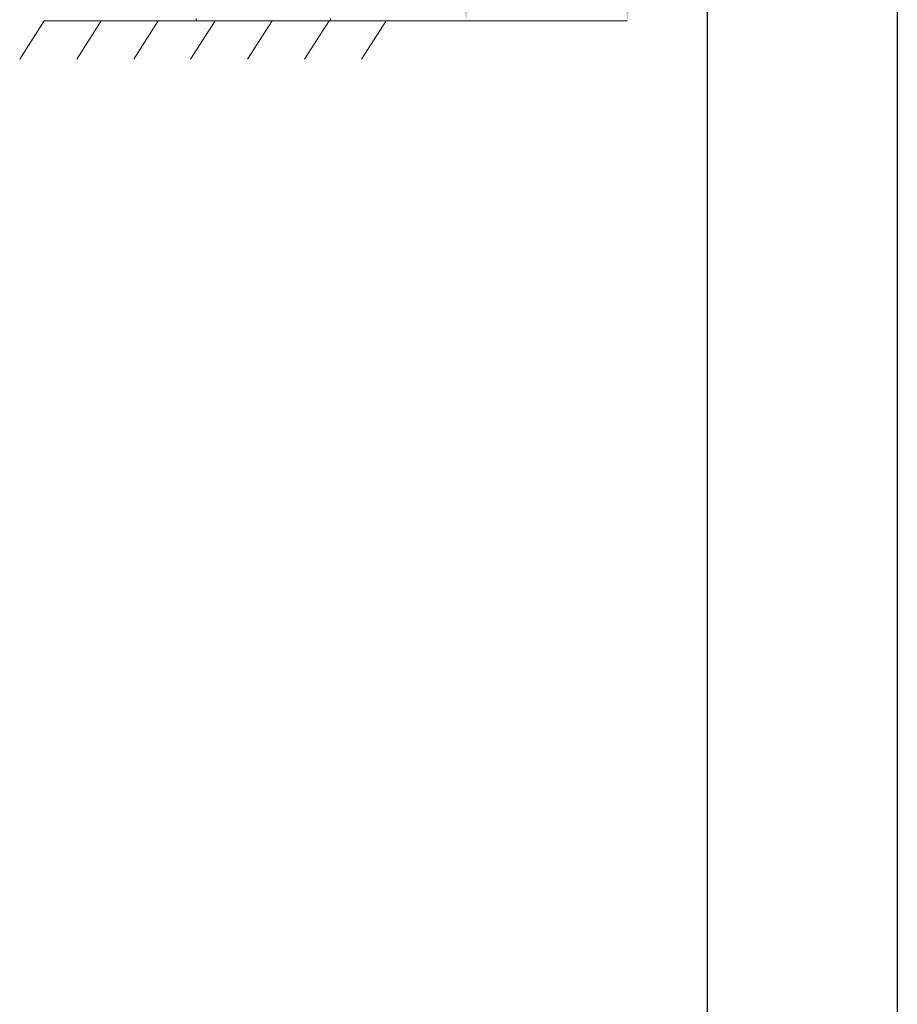
# Model space of a CAD drawing. Units: millimetres. Extents: x -45886 to -40636, y -1077 to 6348.
# Drawn here: x -41791 to -40636, y 2519 to 3816 of the extents above; entities that cross this region are included whole.
import ezdxf

# ---------------------------------------------------------------- set-up
doc = ezdxf.new("R2010")
doc.units = ezdxf.units.MM
doc.header["$LTSCALE"] = 3
doc.header["$PDSIZE"] = -1
doc.layers.get('0').update_dxf_attribs({"lineweight": 15})
doc.layers.add('COTAS', color=7, linetype='Continuous')
doc.layers.add('SLD-0', color=7, linetype='Continuous')
doc.layers.add('Grosor 0', color=7, linetype='Continuous', lineweight=0)
doc.dimstyles.new('SLDDIMSTYLE0', dxfattribs={"dimtxt": 65, "dimasz": 65, "dimexe": 0, "dimexo": 0.0625, "dimgap": 18.75, "dimtad": 1, "dimzin": 12, "dimdsep": 46, "dimtxsty": 'Standard', "dimcen": 0.09, "dimadec": 0, "dimazin": 0, "dimtfac": 1, "dimtofl": 0, "dimtmove": 0, "dimatfit": 3, "dimfxl": 0, "dimtolj": 1, "dimtzin": 12, "dimlwd": 15, "dimlwe": 0, "dimarcsym": 0})

# ---------------------------------------------------------------- blocks, each defined once
blk = doc.blocks.new('Suelo Corto')
for p, q in [((200, 0), (0, 0)), ((0, 0), (449.5, 0)), ((284.2, 0), (484.2, 0)), ((484.2, 0), (284.2, 0))]:
    blk.add_line(p, q)
at = {"layer": 'Grosor 0'}
for p, q in [((0, 0), (-32.2, -50.1)), ((75, 0), (42.8, -50.1)), ((150, 0), (117.8, -50.1)), ((225, 0), (192.8, -50.1)), ((300, 0), (267.8, -50.1)), ((375, 0), (342.8, -50.1)), ((450, 0), (417.8, -50.1))]:
    blk.add_line(p, q, dxfattribs=at)
blk = doc.blocks.new('*D19')
at = {"layer": 'COTAS', "color": 0, "lineweight": 0}
for p, q in [((-41380, 4628.2), (-41203.7, 4628.2)), ((-41382.3, 3813.9), (-41203.7, 3813.9))]:
    blk.add_line(p, q, dxfattribs=at)
at = {"layer": 'COTAS', "color": 0, "lineweight": 15}
blk.add_line((-41203.7, 3878.9), (-41203.7, 4563.2), dxfattribs=at)
at = {"layer": 'COTAS', "color": 0}
for points in [[(-41214.5, 4563.2), (-41192.9, 4563.2), (-41203.7, 4628.2)], [(-41214.5, 3878.9), (-41192.9, 3878.9), (-41203.7, 3813.9)]]:
    blk.add_solid(points, dxfattribs=at)
at = {"layer": 'Defpoints', "color": 0}
for p in [(-41380.1, 4628.2), (-41203.7, 4628.2), (-41382.4, 3813.9)]:
    blk.add_point(p, dxfattribs=at)
at = {"layer": 'COTAS', "color": 0, "insert": (-41254.9, 4221), "char_height": 65, "attachment_point": 5, "rotation": 90}
blk.add_mtext('\\A1;900', dxfattribs=at)
blk = doc.blocks.new('*D20')
at = {"layer": 'COTAS', "color": 0, "lineweight": 0}
for p, q in [((-41417.6, 5313.9), (-40991.6, 5313.9)), ((-41382.2, 3813.9), (-40991.6, 3813.9))]:
    blk.add_line(p, q, dxfattribs=at)
at = {"layer": 'COTAS', "color": 0, "lineweight": 15}
blk.add_line((-40991.6, 3878.9), (-40991.6, 5248.9), dxfattribs=at)
at = {"layer": 'COTAS', "color": 0}
for points in [[(-41002.4, 5248.9), (-40980.7, 5248.9), (-40991.6, 5313.9)], [(-41002.4, 3878.9), (-40980.7, 3878.9), (-40991.6, 3813.9)]]:
    blk.add_solid(points, dxfattribs=at)
at = {"layer": 'Defpoints', "color": 0}
for p in [(-41417.6, 5313.9), (-40991.6, 5313.9), (-41382.2, 3813.9)]:
    blk.add_point(p, dxfattribs=at)
at = {"layer": 'COTAS', "color": 0, "insert": (-41042.8, 4563.9), "char_height": 65, "attachment_point": 5, "rotation": 90}
blk.add_mtext('\\A1;1500', dxfattribs=at)

msp = doc.modelspace()

# ---------------------------------------------------------------- linework, layer by layer
msp.add_line((-41559.024, 3813.854), (-41382.241, 3813.854))
at = {"color": 7, "linetype": 'Continuous', "lineweight": 15}
for p, q in [((-41382.376, 3813.854), (-41382.262, 3813.854)), ((-41382.262, 3813.854), (-41382.241, 3813.854))]:
    msp.add_line(p, q, dxfattribs=at)
for points in [[(-41559.024, 3817.289), (-41559.024, 3813.854)], [(-41382.376, 3813.854), (-41382.376, 3817.291)]]:
    msp.add_open_spline(points, degree=1, dxfattribs=at)
at = {"layer": 'Grosor 0'}
msp.add_line((-41559.024, 3813.854), (-41759.024, 3813.854), dxfattribs=at)
at = {"layer": 'SLD-0'}
for p, q in [((-40636.302, 6347.548), (-40636.302, -1077.452)), ((-40886.302, 6097.548), (-40886.302, -827.452))]:
    msp.add_line(p, q, dxfattribs=at)

# ---------------------------------------------------------------- block references
at = {"layer": 'Grosor 0'}
msp.add_blockref('Suelo Corto', (-41759.024, 3813.854), dxfattribs=at)

# ---------------------------------------------------------------- dimensions: what is measured, and where the dimension line sits
at = {"layer": 'COTAS'}
dim = msp.add_linear_dim(base=(-40991.572, 5313.854), p1=(-41382.241, 3813.854), p2=(-41417.634, 5313.854), angle=90, dimstyle='SLDDIMSTYLE0', dxfattribs=at)
dim.commit()
dim.dimension.update_dxf_attribs({"geometry": '*D20', "text_midpoint": (-41042.822, 4563.854)})
dim = msp.add_linear_dim(base=(-41203.693, 4628.166), p1=(-41382.376, 3813.854), p2=(-41380.1, 4628.166), angle=90, text='900', dimstyle='SLDDIMSTYLE0', dxfattribs=at)
dim.commit()
dim.dimension.update_dxf_attribs({"geometry": '*D19', "text_midpoint": (-41203.693, 4221.01), "dimtype": 160})

doc.saveas('drawing.dxf')
